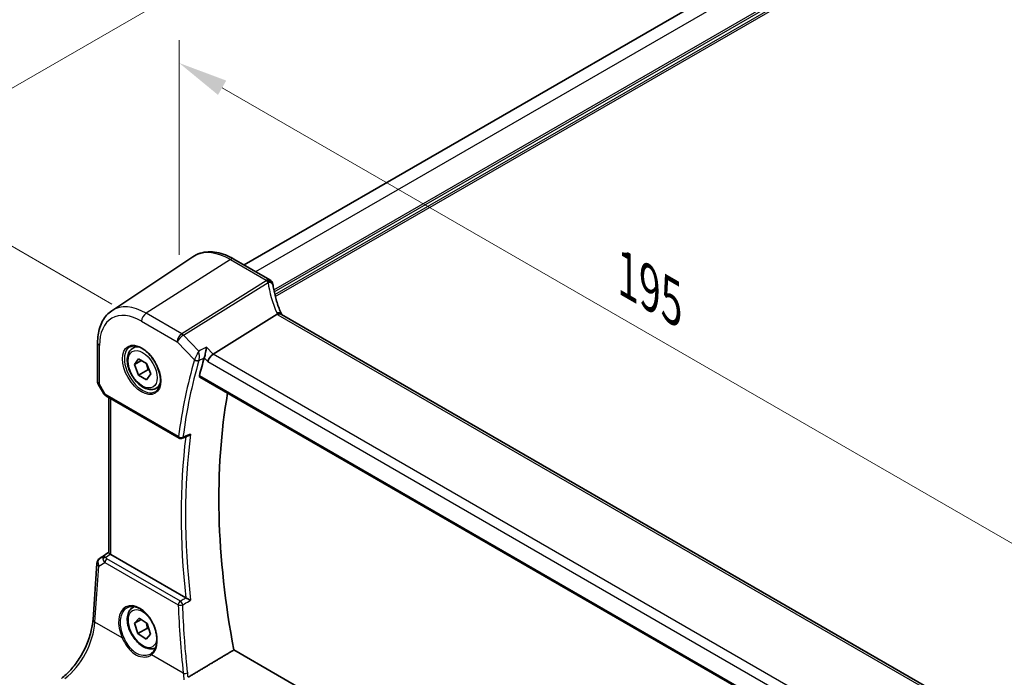
# Model space of a CAD drawing. Units: millimetres. Extents: x 0 to 6100, y 0 to 1124.
# Drawn here: x 98 to 247, y 351 to 451 of the extents above; entities that cross this region are included whole.
import ezdxf

# ---------------------------------------------------------------- set-up
doc = ezdxf.new("R2010")
doc.units = ezdxf.units.MM
for name, color, linetype, lineweight in [('Dimension (ISO)', 7, 'Continuous', 18), ('Visible (ISO)', 7, 'Continuous', 35), ('Visible Narrow (ISO)', 7, 'Continuous', 25)]:
    doc.layers.add(name, color=color, linetype=linetype, lineweight=lineweight)
doc.styles.add('Note Text (TK)', font='txt')
doc.dimstyles.new('Default - Method 1b (TK)', dxfattribs={"dimscale": 3, "dimtxt": 2.5, "dimasz": 2.5, "dimexe": 1, "dimexo": 1.5, "dimgap": 1, "dimtad": 1, "dimtoh": 1, "dimrnd": 1e-08, "dimdsep": 46, "dimtxsty": 'Note Text (TK)', "dimcen": 0.09, "dimdle": 5, "dimclrd": 100, "dimclre": 100, "dimclrt": 7, "dimadec": 1, "dimazin": 1, "dimtfac": 1, "dimtmove": 0, "dimatfit": 3, "dimfxl": 1, "dimtolj": 1, "dimlwd": -1, "dimlwe": -1, "dimarcsym": 0})

# ---------------------------------------------------------------- blocks, each defined once
blk = doc.blocks.new('*D13')
at = {"layer": 'Defpoints', "color": 0}
for p in [(288.24, 550.98), (328.54, 527.71), (116.41, 405.23)]:
    blk.add_point(p, dxfattribs=at)
at = {"layer": 'Dimension (ISO)', "color": 100}
for p, q in [((324.04, 530.31), (285.24, 552.71)), ((82.6, 432.25), (281.74, 547.23)), ((111.91, 407.83), (73.1, 430.24))]:
    blk.add_line(p, q, dxfattribs=at)
for points in [[(281.12, 548.31), (282.37, 546.15), (288.24, 550.98)], [(81.97, 433.34), (83.22, 431.17), (76.1, 428.5)]]:
    blk.add_solid(points, dxfattribs=at)
at = {"layer": 'Dimension (ISO)', "color": 7, "insert": (174.53, 492.33), "char_height": 7.5, "attachment_point": 4, "rotation": 30, "style": 'Note Text (TK)'}
blk.add_mtext('\\A1;{\\Q-30.000;\\W0.816;\\H0.816x;300}', dxfattribs=at)
blk = doc.blocks.new('*D14')
at = {"layer": 'Defpoints', "color": 0}
for p in [(122.07, 410.09), (259.88, 364.71), (259.88, 330.52)]:
    blk.add_point(p, dxfattribs=at)
at = {"layer": 'Dimension (ISO)', "color": 100}
for p, q in [((122.07, 415.28), (122.07, 447.73)), ((128.56, 440.52), (253.38, 368.46)), ((259.88, 335.72), (259.88, 368.17))]:
    blk.add_line(p, q, dxfattribs=at)
for points in [[(129.19, 441.6), (127.94, 439.44), (122.07, 444.27)], [(254.01, 369.54), (252.76, 367.37), (259.88, 364.71)]]:
    blk.add_solid(points, dxfattribs=at)
at = {"layer": 'Dimension (ISO)', "color": 7, "insert": (188.48, 412.93), "char_height": 7.5, "attachment_point": 4, "rotation": 330, "style": 'Note Text (TK)'}
blk.add_mtext('\\A1;{\\Q-30.000;\\W0.816;\\H0.816x; 195}', dxfattribs=at)

msp = doc.modelspace()

# ---------------------------------------------------------------- linework, layer by layer
at = {"layer": 'Visible (ISO)'}
for p, q in [((131.8769, 413.7409), (313.546, 518.6276)), ((111.8963, 406.8177), (124.1354, 414.9725)), ((130.3439, 414.626), (135.7506, 411.5044)), ((136.8573, 406.2825), (127.2067, 400.2439)), ((241.2368, 346.3911), (137.5378, 406.2617)), ((109.75, 401.9659), (109.75, 396.1093)), ((115.0831, 401.1582), (115.6082, 401.4614)), ((115.3255, 398.671), (115.9379, 399.5422)), ((116.3862, 399.2833), (115.3255, 398.671)), ((115.9379, 397.0927), (115.3255, 398.671)), ((115.9379, 399.5422), (117.1626, 398.835)), ((117.1626, 398.835), (117.775, 397.2567)), ((117.3521, 397.9092), (115.9379, 397.0927)), ((117.775, 397.2567), (117.1626, 396.3856)), ((117.1626, 396.3856), (115.9379, 397.0927)), ((125.1799, 396.7892), (231.1405, 335.6129)), ((109.8839, 395.6093), (110.6206, 394.3335)), ((118.5831, 395.0961), (119.1082, 395.3992)), ((111.0217, 393.9562), (122.0862, 387.568)), ((111.4621, 370.2295), (111.4621, 393.7019)), ((110.0899, 369.3923), (111.4621, 370.3085)), ((123.0798, 363.4121), (111.755, 369.9505)), ((109.065, 360.1417), (109.6476, 368.6291)), ((115.0831, 361.9664), (115.3109, 362.0979)), ((115.3295, 359.5913), (116.0258, 360.3528)), ((116.3138, 360.1595), (115.3295, 359.5913)), ((116.0258, 360.3528), (117.2465, 359.5335)), ((115.8541, 358.0105), (115.3295, 359.5913)), ((117.2683, 358.827), (115.8541, 358.0105)), ((117.2465, 359.5335), (117.771, 357.9528)), ((117.0748, 357.1912), (115.8541, 358.0105)), ((117.771, 357.9528), (117.0748, 357.1912)), ((232.6007, 296.506), (130.3373, 355.5477))]:
    msp.add_line(p, q, dxfattribs=at)
for centre, radius, start, end in [((135.2506, 410.6384), 1, 10.723558, 60), ((135.2731, 410.5242), 1, 8.128787, 11.568273), ((110.75, 396.1093), 1, 180, 210), ((122.3362, 388.0011), 0.5, 240, 291.890484), ((110.6452, 368.5606), 1, 123.72965, 176.07356)]:
    msp.add_arc(centre, radius, start, end, dxfattribs=at)
for centre, major_axis, ratio, start_param, end_param in [((157.9209, 412.1892), (-21.8056, -0.1643), 0.55217208, 0.09993055, 0.10827146), ((127.1078, 399.5284), (-0.6212, -0.7936), 0.45894474, 4.04417731, 5.56261376), ((201.8981, 330.1538), (-56.0062, 97.0056), 0.57735027, 0.50141256, 0.53670385), ((206.8478, 333.0115), (-55.7, 96.4752), 0.57735027, 0.6015685, 1.02558233), ((12863.9612, -8070.3212), (19495.9411, -1419.7488), 0.52500312, 2.32057445, 2.32063593), ((112.4621, 370.4301), (-0.9987, -0.083), 0.6252357, 0.59930526, 0.73345339), ((114.9621, 357.9315), (3.1847, -2.6746), 0.57298861, 6.10419143, 6.14949048)]:
    msp.add_ellipse(centre, major_axis=major_axis, ratio=ratio, start_param=start_param, end_param=end_param, dxfattribs=at)
for points, knots in [([(124.1354, 414.9725), (124.4766, 415.1998), (124.8497, 415.3776), (125.6354, 415.6252), (126.0477, 415.6951), (126.8897, 415.7319), (127.3195, 415.6991), (128.184, 415.5408), (128.6188, 415.4154), (129.4853, 415.0812), (129.9171, 414.8724), (130.3439, 414.626)], [3.889924434, 3.889924434, 3.889924434, 3.889924434, 4.054417343, 4.054417343, 4.218910252, 4.218910252, 4.383403162, 4.383403162, 4.547896071, 4.547896071, 4.71238898, 4.71238898, 4.71238898, 4.71238898]), ([(137.5111, 406.3163), (137.3863, 406.6057), (137.2697, 406.8959), (137.0529, 407.477), (136.9528, 407.7679), (136.7694, 408.3497), (136.686, 408.6406), (136.5361, 409.2215), (136.4696, 409.5115), (136.3536, 410.09), (136.3041, 410.3784), (136.2631, 410.6656)], [-1.303050328, -1.303050328, -1.303050328, -1.303050328, -1.252154027, -1.252154027, -1.201257727, -1.201257727, -1.150361426, -1.150361426, -1.099465126, -1.099465126, -1.048568826, -1.048568826, -1.048568826, -1.048568826]), ([(111.8963, 406.8177), (111.6085, 406.6259), (111.3455, 406.3965), (110.8796, 405.8769), (110.6767, 405.587), (110.3326, 404.961), (110.1913, 404.6251), (109.9677, 403.9177), (109.8854, 403.5462), (109.7765, 402.7752), (109.75, 402.3758), (109.75, 401.9659)], [2.393260873, 2.393260873, 2.393260873, 2.393260873, 2.542927229, 2.542927229, 2.692593585, 2.692593585, 2.842259942, 2.842259942, 2.991926298, 2.991926298, 3.141592654, 3.141592654, 3.141592654, 3.141592654]), ([(137.4819, 406.2976), (137.4727, 406.3043), (137.463, 406.3105), (137.3886, 406.3532), (137.3087, 406.3717), (137.1243, 406.3699), (137.0217, 406.3493), (136.9148, 406.3104)], [-0.0828477686, -0.0828477686, -0.0828477686, -0.0828477686, -0.0768103675, -0.0768103675, -0.0385773765, -0.0385773765, 0, 0, 0, 0]), ([(137.5378, 406.2617), (137.5335, 406.2642), (137.5292, 406.2667), (137.521, 406.2717), (137.517, 406.2742), (137.5093, 406.279), (137.5055, 406.2815), (137.4983, 406.2862), (137.4949, 406.2885), (137.4882, 406.2931), (137.485, 406.2954), (137.4819, 406.2976)], [0, 0, 0, 0, 0.021022119, 0.021022119, 0.042044238, 0.042044238, 0.063066357, 0.063066357, 0.084088476, 0.084088476, 0.105110595, 0.105110595, 0.105110595, 0.105110595]), ([(137.5363, 406.2626), (137.5348, 406.2655), (137.5334, 406.2684), (137.5282, 406.2789), (137.5246, 406.2865), (137.5176, 406.3015), (137.5143, 406.3089), (137.5111, 406.3163)], [-1.3672379306, -1.3672379306, -1.3672379306, -1.3672379306, -1.3570993581, -1.3570993581, -1.330074843, -1.330074843, -1.3030503278, -1.3030503278, -1.3030503278, -1.3030503278]), ([(118.5831, 395.0961), (118.394, 394.9869), (118.1802, 394.9225), (117.7189, 394.8827), (117.4705, 394.9146), (116.9448, 395.0736), (116.6673, 395.2133), (116.1236, 395.5866), (115.8581, 395.8237), (115.3718, 396.3648), (115.1507, 396.6682), (114.7722, 397.3115), (114.6143, 397.651), (114.3762, 398.3373), (114.2961, 398.6839), (114.2259, 399.3551), (114.2362, 399.6797), (114.3589, 400.2678), (114.469, 400.5339), (114.756, 400.9191), (114.9084, 401.0573), (115.0831, 401.1582)], [2.3561945, 2.3561945, 2.3561945, 2.3561945, 2.62003967, 2.62003967, 2.90796976, 2.90796976, 3.23592162, 3.23592162, 3.57553652, 3.57553652, 3.91252176, 3.91252176, 4.24783551, 4.24783551, 4.58455706, 4.58455706, 4.92411755, 4.92411755, 5.25395078, 5.25395078, 5.49778715, 5.49778715, 5.49778715, 5.49778715]), ([(114.649, 401.3565), (114.862, 401.4676), (115.1136, 401.5153), (115.655, 401.4696), (115.9376, 401.3883), (116.5107, 401.1111), (116.8003, 400.9195), (117.3631, 400.4421), (117.6362, 400.1564), (118.1372, 399.5183), (118.3649, 399.1658), (118.75, 398.4309), (118.9073, 398.0487), (119.1354, 397.2956), (119.2063, 396.9248), (119.2567, 396.235), (119.2366, 395.9159), (119.113, 395.3596), (119.0093, 395.1236), (118.7771, 394.8075), (118.6646, 394.7016), (118.5377, 394.621)], [3.95168604, 3.95168604, 3.95168604, 3.95168604, 4.30898817, 4.30898817, 4.63132462, 4.63132462, 4.94280445, 4.94280445, 5.25494337, 5.25494337, 5.56846939, 5.56846939, 5.88232946, 5.88232946, 6.19532337, 6.19532337, 6.50679228, 6.50679228, 6.8203244, 6.8203244, 7.04388825, 7.04388825, 7.04388825, 7.04388825]), ([(126.1937, 401.2967), (126.1935, 401.2951), (126.1934, 401.2935), (126.1754, 401.1287), (126.1496, 400.9434), (126.0915, 400.5984), (126.0615, 400.44), (126.0027, 400.1676), (125.9755, 400.0525), (125.9234, 399.8574), (125.8995, 399.7767), (125.8762, 399.7086)], [-0.00060704, -0.00060704, -0.00060704, -0.00060704, 0, 0, 0.062190985, 0.062190985, 0.11039046, 0.11039046, 0.146440978, 0.146440978, 0.176581471, 0.176581471, 0.176581471, 0.176581471]), ([(125.1799, 396.7892), (125.1784, 396.7901), (125.177, 396.791), (125.1497, 396.8084), (125.1312, 396.8356), (125.1167, 396.9044), (125.1196, 396.9451), (125.1301, 396.9871)], [0.0367310841, 0.0367310841, 0.0367310841, 0.0367310841, 0.0378015571, 0.0378015571, 0.0570151694, 0.0570151694, 0.0751216968, 0.0751216968, 0.0751216968, 0.0751216968]), ([(110.6206, 394.3335), (110.642, 394.2964), (110.6653, 394.263), (110.714, 394.2017), (110.7395, 394.1738), (110.792, 394.1219), (110.8191, 394.0979), (110.8746, 394.0529), (110.9031, 394.0319), (110.9614, 393.9923), (110.9912, 393.9737), (111.0217, 393.9562)], [0.83221459, 0.83221459, 0.83221459, 0.83221459, 0.955310532, 0.955310532, 1.078406474, 1.078406474, 1.201502415, 1.201502415, 1.324598357, 1.324598357, 1.447694299, 1.447694299, 1.447694299, 1.447694299]), ([(123.4311, 387.9021), (123.4901, 387.9258), (123.5476, 387.9589), (123.6716, 388.0494), (123.7366, 388.112), (123.7939, 388.1823), (123.7948, 388.1834), (123.7957, 388.1845)], [-0.0472001253, -0.0472001253, -0.0472001253, -0.0472001253, -0.0268186929, -0.0268186929, 0, 0, 0.0004302138, 0.0004302138, 0.0004302138, 0.0004302138]), ([(111.6668, 370.0094), (111.6404, 370.0298), (111.6166, 370.0489), (111.5397, 370.1132), (111.4988, 370.1537), (111.4674, 370.2023), (111.4623, 370.2169), (111.4623, 370.2294)], [0.7831655842, 0.7831655842, 0.7831655842, 0.7831655842, 0.7957694984, 0.7957694984, 0.8296099292, 0.8296099292, 0.8479319446, 0.8479319446, 0.8479319446, 0.8479319446]), ([(123.7957, 363.0533), (123.7948, 363.0537), (123.7939, 363.0541), (123.7464, 363.0774), (123.694, 363.1032), (123.5838, 363.1577), (123.5257, 363.1866), (123.4056, 363.2466), (123.3433, 363.2778), (123.2339, 363.333), (123.1871, 363.3567), (123.1286, 363.3865), (123.114, 363.3939), (123.1001, 363.4011)], [-0.085706081, -0.085706081, -0.085706081, -0.085706081, -0.0852793671, -0.0852793671, -0.0633174301, -0.0633174301, -0.0423730066, -0.0423730066, -0.021692389, -0.021692389, -0.005618747, -0.005618747, 0, 0, 0, 0]), ([(118.5112, 355.8654), (118.3405, 355.7794), (118.1526, 355.7283), (117.7189, 355.6909), (117.4705, 355.7227), (116.9448, 355.8818), (116.6673, 356.0215), (116.1236, 356.3948), (115.8581, 356.6319), (115.3718, 357.173), (115.1507, 357.4763), (114.7722, 358.1196), (114.6143, 358.4592), (114.3762, 359.1455), (114.2961, 359.4921), (114.2259, 360.1633), (114.2362, 360.4879), (114.3589, 361.076), (114.469, 361.3421), (114.756, 361.7272), (114.9084, 361.8655), (115.0831, 361.9664)], [1.26090738, 1.26090738, 1.26090738, 1.26090738, 1.49180915, 1.49180915, 1.77973923, 1.77973923, 2.1076911, 2.1076911, 2.44730599, 2.44730599, 2.78429123, 2.78429123, 3.11960498, 3.11960498, 3.45632653, 3.45632653, 3.79588702, 3.79588702, 4.12572025, 4.12572025, 4.36955662, 4.36955662, 4.36955662, 4.36955662]), ([(114.2679, 361.9658), (114.3842, 362.0265), (114.5084, 362.0708), (114.7688, 362.125), (114.9049, 362.1355), (115.1827, 362.1226), (115.3241, 362.1005), (115.6093, 362.0253), (115.753, 361.9731), (116.0407, 361.8397), (116.1846, 361.7591), (116.4699, 361.5707), (116.6113, 361.4632), (116.8882, 361.2236), (117.0237, 361.0915), (117.2854, 360.8056), (117.4116, 360.6517), (117.6512, 360.3262), (117.7646, 360.1544), (117.9755, 359.7972), (118.073, 359.6118), (118.2494, 359.2321), (118.3282, 359.0379), (118.4652, 358.6459), (118.5233, 358.4481), (118.6172, 358.0542), (118.653, 357.8582), (118.7016, 357.4732), (118.7144, 357.2842), (118.7169, 356.9184), (118.7066, 356.7416), (118.6638, 356.4045), (118.6312, 356.2443), (118.5449, 355.944), (118.4912, 355.804), (118.364, 355.5465), (118.2903, 355.4293), (118.1195, 355.2136), (118.0209, 355.1173), (117.9141, 355.0375)], [-0.75859894, -0.75859894, -0.75859894, -0.75859894, -0.58456855, -0.58456855, -0.41374784, -0.41374784, -0.24995239, -0.24995239, -0.09111058, -0.09111058, 0.06542018, 0.06542018, 0.22121784, 0.22121784, 0.37702944, 0.37702944, 0.5331466, 0.5331466, 0.68963751, 0.68963751, 0.84646365, 0.84646365, 1.00353309, 1.00353309, 1.16072602, 1.16072602, 1.31791479, 1.31791479, 1.47499734, 1.47499734, 1.63196791, 1.63196791, 1.78906186, 1.78906186, 1.94701848, 1.94701848, 2.10743664, 2.10743664, 2.28141381, 2.28141381, 2.28141381, 2.28141381]), ([(104.2864, 351.2453), (104.7559, 351.5964), (105.2315, 352.0337), (106.1432, 353.0447), (106.5793, 353.6183), (107.3701, 354.8516), (107.7248, 355.5112), (108.3214, 356.8584), (108.5631, 357.5458), (108.9143, 358.8858), (109.0236, 359.5384), (109.065, 360.1417)], [-1.48352986, -1.48352986, -1.48352986, -1.48352986, -1.20427718, -1.20427718, -0.9250245, -0.9250245, -0.64577182, -0.64577182, -0.36651914, -0.36651914, -0.08726646, -0.08726646, -0.08726646, -0.08726646])]:
    msp.add_open_spline(points, degree=3, knots=knots, dxfattribs=at)
for points, degree in [([(136.9148, 406.3104), (136.8943, 406.303), (136.8751, 406.2937), (136.8573, 406.2825)], 3), ([(125.8762, 399.7086), (125.8724, 399.6976), (125.8689, 399.6867), (125.8658, 399.6761)], 3), ([(123.0798, 363.4121), (123.0862, 363.4084), (123.093, 363.4047), (123.1001, 363.4011)], 3), ([(130.3373, 355.5477), (126.8866, 353.4852), (123.4172, 351.41)], 2)]:
    msp.add_open_spline(points, degree=degree, dxfattribs=at)
for points, weights in [([(117.0892, 398.8774), (117.2719, 398.4619), (117.3521, 397.9092)], [1.07507328929, 1.09062147895, 1]), ([(117.3521, 397.9092), (117.4551, 397.8763), (117.5476, 397.8428)], [1, 1.01779072451, 1.03148954498]), ([(117.1175, 359.6201), (117.2255, 359.2738), (117.2683, 358.827)], [1.0769666907, 1.07190326087, 1]), ([(117.2683, 358.827), (117.4002, 358.7754), (117.5154, 358.7232)], [1, 1.02297252943, 1.03912236628])]:
    msp.add_rational_spline(points, weights, degree=2, dxfattribs=at)
at = {"layer": 'Visible Narrow (ISO)'}
for p, q in [((133.6343, 412.7263), (315.3736, 517.6535)), ((136.3764, 409.982), (319.1212, 515.4898)), ((136.4345, 409.6889), (319.2626, 515.2448)), ((136.531, 409.2548), (319.2626, 514.7549)), ((136.6014, 408.9688), (319.4041, 514.51)), ((129.8069, 414.554), (117.079, 406.4353)), ((129.8069, 414.554), (135.2136, 411.4324)), ((135.2361, 411.3182), (122.4638, 403.3263)), ((122.7261, 403.1166), (135.4984, 411.1085)), ((122.4638, 403.3263), (117.079, 406.4353)), ((137.0008, 406.1897), (240.6997, 346.3191)), ((116.4089, 405.233), (121.7937, 402.1241)), ((125.0308, 400.7214), (122.7261, 403.1166)), ((121.7937, 402.1241), (124.4007, 399.4148)), ((110.0429, 395.7011), (110.0429, 401.5576)), ((127.2067, 400.2439), (126.1937, 401.2967)), ((231.402, 340.0868), (127.2067, 400.2439)), ((125.8658, 399.6761), (126.4006, 399.1202)), ((126.4006, 399.1202), (230.7827, 338.8552)), ((110.0429, 395.7011), (109.8839, 395.6093)), ((110.9181, 394.185), (110.0429, 395.7011)), ((231.1016, 335.8044), (125.1301, 396.9871)), ((121.9827, 387.7969), (110.9181, 394.185)), ((111.755, 369.9505), (111.755, 393.5328)), ((110.1089, 369.4041), (111.4621, 370.3076)), ((110.7015, 369.7504), (110.1089, 369.4041)), ((111.4621, 370.2537), (110.7015, 369.7504)), ((110.9557, 369.5388), (111.6668, 370.0094)), ((122.2673, 362.9101), (111.1743, 369.3147)), ((109.3582, 359.7377), (109.9408, 368.2251)), ((109.9408, 368.2251), (110.8529, 368.758)), ((110.8529, 368.758), (121.9459, 362.3535)), ((113.4795, 357.3583), (109.3582, 359.7377)), ((122.703, 352.0331), (117.8929, 354.8102))]:
    msp.add_line(p, q, dxfattribs=at)
for centre, major_axis, ratio, start_param, end_param in [((129.8069, 405.6176), (-5.4724, 9.4785), 0.57735027, 5.49778714, 6.32025169), ((129.8439, 413.76), (0.5, 0.866), 0.57735027, 0, 0.83775804), ((135.2506, 410.6384), (0.5, 0.866), 0.57735027, 0, 0.83775804), ((135.2506, 410.6384), (0.9825, 0.1861), 0.79195893, 0, 1.45918335), ((156.0775, 413.5141), (20.9911, 1.006), 0.60672809, 3.22643963, 3.23550709), ((135.2731, 410.5242), (0.9797, 0.2005), 0.79130951, 0, 1.44751216), ((135.2731, 410.5242), (0.5304, -0.8477), 0.5404963, 1.95608761, 2.33606615), ((135.2731, 410.5242), (0.99, 0.1414), 0.57402245, 0, 1.26022853), ((156.3397, 409.1408), (-19.3935, 10.6204), 0.75848966, 0.51666925, 0.77115075), ((117.079, 398.2691), (-5.0008, 8.6616), 0.57735027, 5.49778714, 6.32025169), ((116.4089, 397.8822), (-4.5014, 7.7967), 0.57735027, 5.49778714, 7.06858347), ((117.116, 405.6413), (-0.5, -0.866), 0.57735027, 3.97935069, 5.49778714), ((136.5929, 405.9204), (0.9183, 0.3959), 0.49766783, 0, 1.11722517), ((138.6773, 406.7557), (-1.847, 1.0115), 0.75848966, 0.77115075, 0.88598501), ((138.4151, 407.0918), (1.9992, 0.0958), 0.60672809, 3.79042209, 3.89792125), ((137.0378, 405.3957), (0.5, 0.866), 0.57735027, 0, 0.83775804), ((122.5009, 402.5323), (-0.5, -0.866), 0.57735027, 3.97935069, 5.49778714), ((122.5009, 402.5323), (0.7206, 0.6934), 0.32163376, 0.96741127, 2.48584772), ((122.5009, 402.5323), (-0.5304, 0.8477), 0.5404963, 5.09768026, 5.4776588), ((110.75, 401.9659), (-1, 0), 0.57735027, 0, 0.78539816), ((116.5453, 397.961), (1.945, -3.3688), 0.57735027, 3.11689743, 6.30788053), ((116.8331, 398.1272), (-1.75, 3.0311), 0.57735027, 5.74410196, 6.28318531), ((200.8374, 329.5414), (56.3009, -97.516), 0.57735027, 3.64319981, 3.78809755), ((201.1601, 329.7278), (-56.0519, 97.0847), 0.57735027, 0.50160716, 0.64650489), ((124.7542, 399.619), (-0.4795, 0.1418), 0.71591311, 0.97361703, 2.4571469), ((124.7595, 399.6354), (-0.4731, 0.1619), 0.68910107, 1.00789198, 2.48687807), ((110.75, 396.1093), (-1, 0), 0.57735027, 0, 0.78539816), ((116.8331, 398.1272), (1.75, -3.0311), 0.57735027, 0, 0.53908334), ((111.6562, 394.5397), (1.0509, 0.1639), 0.32934228, 3.26824191, 3.88372162), ((111.2717, 394.3892), (-0.25, -0.433), 0.57735027, 5.49778714, 6.28318531), ((122.3362, 388.0011), (-0.4958, 0.0645), 0.65172277, 0.8651871, 2.34871696), ((122.3362, 388.0011), (-0.25, -0.433), 0.57735027, 5.49778714, 6.28318531), ((201.8981, 330.1538), (56.2353, -97.4024), 0.57735027, 3.79503328, 4.06075759), ((122.3362, 388.0011), (0.1864, -0.4639), 0.5800335, 0, 0.72519729), ((202.2208, 330.3401), (-55.9862, 96.971), 0.57735027, 0.64751987, 0.92327645), ((110.6452, 368.5606), (-0.5045, 0.8634), 0.77915995, 0.0482238, 1.50509308), ((110.6452, 368.5606), (-0.5553, 0.8317), 0.59411967, 6.24561175, 6.28318531), ((111.2379, 368.9069), (0.5198, -0.8544), 0.50513422, 3.18085107, 3.9649682), ((110.9865, 369.1499), (-0.4703, -0.1699), 0.7690198, 4.50458337, 5.47191268), ((111.6245, 369.1328), (-1.0163, 0.4436), 0.68018995, 0.37155991, 1.04431206), ((111.2379, 368.9069), (-0.5406, 0.8414), 0.14285003, 5.46568625, 6.24980338), ((111.2051, 368.9258), (-0.25, -0.433), 0.57735027, 4.01425728, 5.41052068), ((111.5936, 369.5217), (-0.6478, 0.1178), 0.51534664, 0.29110912, 0.96386127), ((110.6452, 368.5606), (-0.9977, 0.0685), 0.52219131, 0, 0.82332442), ((115.8524, 358.373), (-1.7598, 3.7318), 0.62523539, 3.2683234, 7.83115103), ((116.5503, 358.772), (1.55, -2.6847), 0.57735027, 1.84261397, 6.91174679), ((116.8331, 358.9353), (-1.75, 3.0311), 0.57735027, 6.12914384, 6.28318531), ((122.2981, 362.5212), (-0.25, -0.433), 0.57735027, 4.01425728, 5.41052068), ((122.2981, 362.5212), (0.4997, 0.0174), 0.44501984, 3.91481614, 5.38660324), ((201.7148, 329.3805), (48.0769, -101.9618), 0.6252338, 4.11031134, 4.21095441), ((122.2981, 362.5212), (-0.2539, 0.4307), 0.47968433, 4.06439168, 5.48964993), ((110.0627, 360.0732), (-0.9977, 0.0685), 0.52219131, 0, 0.82332442), ((104.3889, 357.04), (3.4331, 6.6751), 0.5421547, 3.98791397, 5.38417738), ((113.6204, 357.4254), (0.1821, 0.0827), 0.02266756, 3.81753588, 5.29646655), ((118.0338, 354.8773), (-0.1197, 0.1602), 0.77422827, 0, 1.41737835), ((123.0553, 352.2008), (-0.497, -0.0551), 0.37862133, 0.74202731, 2.20520182)]:
    msp.add_ellipse(centre, major_axis=major_axis, ratio=ratio, start_param=start_param, end_param=end_param, dxfattribs=at)
for centre, major_axis in [((116.4089, 397.8822), (-2.0449, 3.5419)), ((116.5503, 397.9639), (1.55, -2.6847))]:
    msp.add_ellipse(centre, major_axis=major_axis, ratio=0.57735027, dxfattribs=at)
for points, knots in [([(125.0308, 400.7214), (124.98, 400.6297), (124.9234, 400.5236), (124.8194, 400.3217), (124.7731, 400.2298), (124.6956, 400.0718), (124.6652, 400.0088), (124.6016, 399.8747), (124.5679, 399.8021), (124.5075, 399.6686), (124.4804, 399.6072), (124.4401, 399.5129), (124.4257, 399.4782), (124.4127, 399.4461)], [-0.0004141171, -0.0004141171, -0.0004141171, -0.0004141171, 0.024413675, 0.024413675, 0.0430270415, 0.0430270415, 0.0548836278, 0.0548836278, 0.0681321586, 0.0681321586, 0.0799127283, 0.0799127283, 0.0872755843, 0.0872755843, 0.0872755843, 0.0872755843]), ([(125.0668, 399.3084), (125.0765, 399.3412), (125.0854, 399.3771), (125.1055, 399.4756), (125.1148, 399.5407), (125.129, 399.684), (125.1331, 399.7629), (125.1352, 399.9099), (125.134, 399.9796), (125.1256, 400.1556), (125.1159, 400.2593), (125.0846, 400.4897), (125.06, 400.6128), (125.0308, 400.7214)], [-0.0872755843, -0.0872755843, -0.0872755843, -0.0872755843, -0.0799127283, -0.0799127283, -0.0681321586, -0.0681321586, -0.0548836278, -0.0548836278, -0.0430270415, -0.0430270415, -0.024413675, -0.024413675, 0.0004141171, 0.0004141171, 0.0004141171, 0.0004141171]), ([(124.4127, 399.4461), (124.4105, 399.4408), (124.4085, 399.4356), (124.4045, 399.4252), (124.4025, 399.42), (124.4007, 399.4148)], [-0.00242197639, -0.00242197639, -0.00242197639, -0.00242197639, -0.00121098819, -0.00121098819, 0, 0, 0, 0]), ([(125.0615, 399.2921), (125.0623, 399.2948), (125.0632, 399.2975), (125.0649, 399.3029), (125.0658, 399.3057), (125.0668, 399.3084)], [0, 0, 0, 0, 0.00121098819, 0.00121098819, 0.00242197639, 0.00242197639, 0.00242197639, 0.00242197639]), ([(125.0668, 399.3084), (125.1477, 399.3484), (125.2285, 399.3884), (125.3094, 399.4284), (125.498, 399.5217), (125.6867, 399.6149), (125.8753, 399.7082)], [0.258190298, 0.258190298, 0.258190298, 0.258190298, 0.289646637, 0.289646637, 0.289646637, 0.362989815, 0.362989815, 0.362989815, 0.362989815]), ([(123.7957, 388.1845), (123.49, 388.0616), (123.1842, 387.9387), (122.8785, 387.8158), (122.8038, 387.7857), (122.729, 387.7556), (122.6542, 387.7256)], [-0.359292546, -0.359292546, -0.359292546, -0.359292546, -0.237961302, -0.237961302, -0.237961302, -0.208286957, -0.208286957, -0.208286957, -0.208286957]), ([(123.0995, 363.4007), (122.9081, 363.2879), (122.7167, 363.1751), (122.5253, 363.0622), (122.4393, 363.0115), (122.3533, 362.9608), (122.2673, 362.9101)], [0.755039962, 0.755039962, 0.755039962, 0.755039962, 0.831004993, 0.831004993, 0.831004993, 0.865134671, 0.865134671, 0.865134671, 0.865134671]), ([(122.6161, 362.3584), (122.7021, 362.409), (122.7881, 362.4597), (122.8741, 362.5104), (123.1813, 362.6913), (123.4885, 362.8723), (123.7957, 363.0533)], [-0.865134671, -0.865134671, -0.865134671, -0.865134671, -0.831004993, -0.831004993, -0.831004993, -0.709091674, -0.709091674, -0.709091674, -0.709091674]), ([(113.7224, 357.4675), (113.5326, 357.8886), (113.3903, 358.33), (113.1612, 359.4875), (113.177, 360.1897), (113.5142, 361.3006), (113.823, 361.7178), (114.2414, 361.9518), (114.2546, 361.9589), (114.2679, 361.9658)], [-2.28141381, -2.28141381, -2.28141381, -2.28141381, -1.92848495, -1.92848495, -1.34133, -1.34133, -0.77683903, -0.77683903, -0.75859894, -0.75859894, -0.75859894, -0.75859894]), ([(123.3666, 352.0819), (123.2889, 352.7847), (123.2167, 353.4858), (123.0481, 355.2518), (122.959, 356.3143), (122.8827, 357.3723), (122.7619, 359.0462), (122.673, 360.7089), (122.6161, 362.3584)], [1.338810772, 1.338810772, 1.338810772, 1.338810772, 1.359196338, 1.359196338, 1.390278146, 1.390278146, 1.390278146, 1.439453848, 1.439453848, 1.439453848, 1.439453848]), ([(113.4795, 357.3583), (113.6836, 356.9186), (113.9184, 356.4901), (114.5266, 355.6212), (114.9234, 355.2096), (115.7455, 354.6735), (116.162, 354.5241), (116.8717, 354.4547), (117.1706, 354.4886), (117.6035, 354.635), (117.7573, 354.7131), (117.8929, 354.8102)], [-0.711030897, -0.711030897, -0.711030897, -0.711030897, -0.563415585, -0.563415585, -0.376394202, -0.376394202, -0.20910789, -0.20910789, -0.080426112, -0.080426112, 0, 0, 0, 0]), ([(117.8231, 354.9747), (117.7188, 354.9084), (117.6052, 354.8529), (117.229, 354.7169), (116.9421, 354.6789), (116.2623, 354.7353), (115.8646, 354.8749), (115.0831, 355.3868), (114.7083, 355.7838), (114.1354, 356.6249), (113.9148, 357.0407), (113.7224, 357.4675)], [0.019760412, 0.019760412, 0.019760412, 0.019760412, 0.080426112, 0.080426112, 0.20910789, 0.20910789, 0.376394202, 0.376394202, 0.563415585, 0.563415585, 0.711030897, 0.711030897, 0.711030897, 0.711030897])]:
    msp.add_open_spline(points, degree=3, knots=knots, dxfattribs=at)
for points in [[(126.1937, 401.2967), (125.8061, 401.1049), (125.4185, 400.9132), (125.0308, 400.7214)], [(125.8762, 399.7086), (125.8759, 399.7085), (125.8756, 399.7083), (125.8753, 399.7082)], [(123.1001, 363.4011), (123.0999, 363.401), (123.0997, 363.4008), (123.0995, 363.4007)], [(122.703, 352.0331), (122.7427, 351.7075), (122.7653, 351.3742), (122.7703, 351.0361)], [(123.4172, 351.41), (123.4079, 351.6368), (123.391, 351.8611), (123.3666, 352.0819)]]:
    msp.add_open_spline(points, degree=3, dxfattribs=at)

# ---------------------------------------------------------------- dimensions: what is measured, and where the dimension line sits
at = {"layer": 'Dimension (ISO)', "color": 100}
for base, p1, p2, angle, text, picture, middle in [((288.2358, 550.9777), (116.4089, 405.233), (328.5409, 527.7075), 210, '{\\Q-30.000;\\W0.816;\\H0.816x;<>}', '*D13', (182.1698, 489.7404)), ((259.8755, 364.7053), (122.0677, 410.0858), (259.8755, 330.5224), 150, '{\\Q-30.000;\\W0.816;\\H0.816x; 195}', '*D14', (190.9716, 404.487))]:
    dim = msp.add_linear_dim(base=base, p1=p1, p2=p2, angle=angle, text=text, dimstyle='Default - Method 1b (TK)', override={"dimtoh": 0, "dimdec": 2, "dimlfac": 1.224745, "dimtp": 0, "dimtm": 0, "dimtdec": 2, "dimtofl": 0, "dimatfit": 1}, dxfattribs=at)
    dim.commit()
    dim.dimension.update_dxf_attribs({"geometry": picture, "text_midpoint": middle, "dimtype": 160})

doc.saveas('drawing.dxf')
